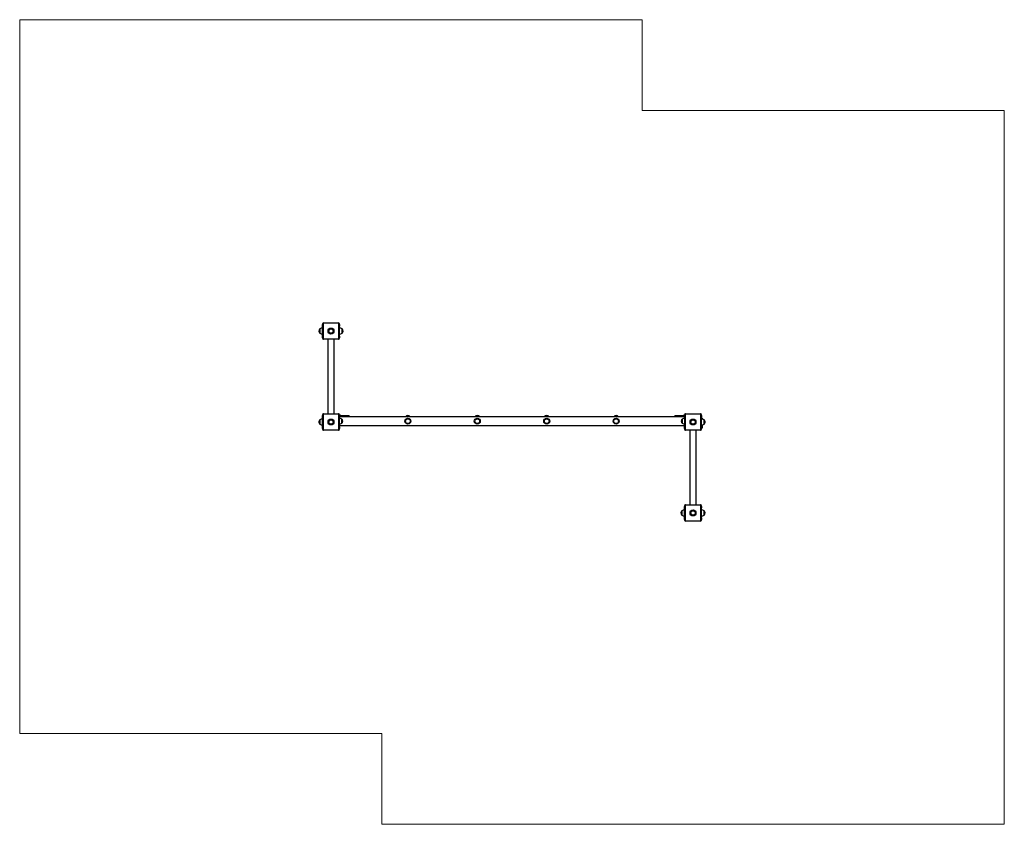
# Model space of a CAD drawing. Units: millimetres. Extents: x 0.27 to 6.22, y 0.27 to 5.14.
import ezdxf

# ---------------------------------------------------------------- set-up
doc = ezdxf.new("R2010")
doc.units = ezdxf.units.MM

msp = doc.modelspace()

# ---------------------------------------------------------------- linework, layer by layer
at = {"color": 7, "linetype": 'Continuous', "lineweight": 18}
for p, q in [((0.2658, 5.139), (4.0318, 5.139)), ((0.2658, 0.823), (0.2658, 5.139)), ((4.0318, 5.139), (4.0318, 4.589)), ((4.0318, 4.589), (6.2218, 4.589)), ((6.2218, 4.589), (6.2218, 0.273)), ((2.4558, 0.823), (0.2658, 0.823)), ((2.4558, 0.273), (2.4558, 0.823)), ((6.2218, 0.273), (2.4558, 0.273))]:
    msp.add_line(p, q, dxfattribs=at)
at = {"color": 7, "linetype": 'Continuous', "lineweight": 25}
for p, q in [((2.0978, 3.286), (2.0978, 3.296)), ((2.0978, 3.296), (2.0988, 3.296)), ((2.0978, 3.226), (2.0978, 3.286)), ((2.1018, 3.301), (2.0988, 3.301)), ((2.0988, 3.211), (2.0988, 3.301)), ((2.1018, 3.301), (2.1018, 3.211)), ((2.1038, 3.303), (2.1038, 3.306)), ((2.1038, 3.306), (2.1938, 3.306)), ((2.1938, 3.303), (2.1038, 3.303)), ((2.1938, 3.303), (2.1938, 3.306)), ((2.1958, 3.211), (2.1958, 3.301)), ((2.1988, 3.301), (2.1958, 3.301)), ((2.1988, 3.301), (2.1988, 3.211)), ((2.1988, 3.296), (2.1998, 3.296)), ((2.1998, 3.296), (2.1998, 3.286)), ((2.1998, 3.226), (2.1998, 3.286)), ((2.0818, 3.2692), (2.0818, 3.269)), ((2.0818, 3.269), (2.0818, 3.256)), ((2.0818, 3.269), (2.0818, 3.243)), ((2.0818, 3.256), (2.0818, 3.243)), ((2.0978, 3.216), (2.0978, 3.226)), ((2.1998, 3.226), (2.1998, 3.216)), ((2.2158, 3.269), (2.2158, 3.2692)), ((2.2158, 3.243), (2.2158, 3.269)), ((2.0988, 3.216), (2.0978, 3.216)), ((2.1018, 3.211), (2.0988, 3.211)), ((2.1038, 3.206), (2.1038, 3.209)), ((2.1038, 3.209), (2.1938, 3.209)), ((2.1938, 3.206), (2.1038, 3.206)), ((2.1288, 3.206), (2.1288, 2.756)), ((2.1688, 2.756), (2.1688, 3.206)), ((2.1938, 3.206), (2.1938, 3.209)), ((2.1988, 3.211), (2.1958, 3.211)), ((2.1998, 3.216), (2.1988, 3.216)), ((2.0978, 2.746), (2.0988, 2.746)), ((2.0978, 2.736), (2.0978, 2.746)), ((2.1018, 2.751), (2.0988, 2.751)), ((2.0988, 2.661), (2.0988, 2.751)), ((2.1018, 2.751), (2.1018, 2.661)), ((2.1038, 2.753), (2.1038, 2.756)), ((2.1038, 2.756), (2.1938, 2.756)), ((2.1938, 2.753), (2.1038, 2.753)), ((2.1938, 2.753), (2.1938, 2.756)), ((2.1958, 2.661), (2.1958, 2.751)), ((2.1988, 2.751), (2.1958, 2.751)), ((2.1988, 2.751), (2.1988, 2.661)), ((2.2053, 2.747), (2.1988, 2.747)), ((2.2053, 2.742), (2.2053, 2.747)), ((2.2078, 2.742), (2.2053, 2.742)), ((2.2078, 2.7445), (2.2078, 2.742)), ((2.2078, 2.742), (2.2078, 2.738)), ((2.2578, 2.7438), (2.2082, 2.7455)), ((2.2588, 2.7428), (2.2588, 2.738)), ((4.2288, 2.738), (4.2288, 2.7428)), ((4.2794, 2.7455), (4.2297, 2.7438)), ((4.2798, 2.742), (4.2798, 2.7445)), ((4.2798, 2.738), (4.2798, 2.742)), ((4.2823, 2.742), (4.2798, 2.742)), ((4.2823, 2.747), (4.2823, 2.742)), ((4.2823, 2.747), (4.2888, 2.747)), ((4.2918, 2.751), (4.2888, 2.751)), ((4.2888, 2.661), (4.2888, 2.751)), ((4.2918, 2.751), (4.2918, 2.661)), ((4.2938, 2.753), (4.2938, 2.756)), ((4.2938, 2.756), (4.3838, 2.756)), ((4.3838, 2.753), (4.2938, 2.753)), ((4.3838, 2.753), (4.3838, 2.756)), ((4.3888, 2.751), (4.3858, 2.751)), ((4.3858, 2.661), (4.3858, 2.751)), ((4.3888, 2.751), (4.3888, 2.661)), ((4.3888, 2.746), (4.3898, 2.746)), ((4.3898, 2.746), (4.3898, 2.736)), ((2.0818, 2.7192), (2.0818, 2.719)), ((2.0818, 2.719), (2.0818, 2.706)), ((2.0818, 2.719), (2.0818, 2.693)), ((2.0818, 2.706), (2.0818, 2.693)), ((2.0978, 2.676), (2.0978, 2.736)), ((4.2888, 2.738), (2.1988, 2.738)), ((2.1988, 2.684), (4.2888, 2.684)), ((2.1998, 2.676), (2.1998, 2.684)), ((2.2138, 2.698), (2.2138, 2.724)), ((4.2738, 2.724), (4.2738, 2.711)), ((4.2738, 2.724), (4.2738, 2.698)), ((4.2738, 2.711), (4.2738, 2.698)), ((4.2878, 2.676), (4.2878, 2.684)), ((4.3898, 2.676), (4.3898, 2.736)), ((4.3938, 2.7287), (4.3898, 2.7287)), ((4.3938, 2.7287), (4.3938, 2.7238)), ((4.3938, 2.6884), (4.3938, 2.6787)), ((4.4058, 2.719), (4.4058, 2.7192)), ((4.4058, 2.693), (4.4058, 2.719)), ((2.0978, 2.666), (2.0978, 2.676)), ((2.0988, 2.666), (2.0978, 2.666)), ((2.1018, 2.661), (2.0988, 2.661)), ((2.1038, 2.656), (2.1038, 2.659)), ((2.1038, 2.659), (2.1938, 2.659)), ((2.1938, 2.656), (2.1038, 2.656)), ((2.1938, 2.656), (2.1938, 2.659)), ((2.1988, 2.661), (2.1958, 2.661)), ((2.1998, 2.666), (2.1988, 2.666)), ((2.1998, 2.676), (2.1998, 2.666)), ((4.2878, 2.666), (4.2878, 2.676)), ((4.2888, 2.666), (4.2878, 2.666)), ((4.2918, 2.661), (4.2888, 2.661)), ((4.2938, 2.659), (4.3838, 2.659)), ((4.2938, 2.656), (4.2938, 2.659)), ((4.3838, 2.656), (4.2938, 2.656)), ((4.3188, 2.656), (4.3188, 2.206)), ((4.3588, 2.206), (4.3588, 2.656)), ((4.3838, 2.656), (4.3838, 2.659)), ((4.3888, 2.661), (4.3858, 2.661)), ((4.3898, 2.666), (4.3888, 2.666)), ((4.3938, 2.6787), (4.3898, 2.6787)), ((4.3898, 2.676), (4.3898, 2.666)), ((4.3938, 2.6687), (4.3898, 2.6687)), ((4.3938, 2.6787), (4.3938, 2.6687)), ((4.2938, 2.203), (4.2938, 2.206)), ((4.2938, 2.206), (4.3838, 2.206)), ((4.3838, 2.203), (4.3838, 2.206)), ((4.2718, 2.1692), (4.2718, 2.169)), ((4.2718, 2.169), (4.2718, 2.156)), ((4.2718, 2.169), (4.2718, 2.143)), ((4.2718, 2.156), (4.2718, 2.143)), ((4.2878, 2.186), (4.2878, 2.196)), ((4.2878, 2.196), (4.2888, 2.196)), ((4.2878, 2.126), (4.2878, 2.186)), ((4.2918, 2.201), (4.2888, 2.201)), ((4.2888, 2.111), (4.2888, 2.201)), ((4.2918, 2.201), (4.2918, 2.111)), ((4.3838, 2.203), (4.2938, 2.203)), ((4.3858, 2.111), (4.3858, 2.201)), ((4.3888, 2.201), (4.3858, 2.201)), ((4.3888, 2.201), (4.3888, 2.111)), ((4.3888, 2.196), (4.3898, 2.196)), ((4.3898, 2.196), (4.3898, 2.186)), ((4.3898, 2.126), (4.3898, 2.186)), ((4.4058, 2.169), (4.4058, 2.1692)), ((4.4058, 2.143), (4.4058, 2.169)), ((4.2878, 2.116), (4.2878, 2.126)), ((4.2888, 2.116), (4.2878, 2.116)), ((4.2918, 2.111), (4.2888, 2.111)), ((4.2938, 2.109), (4.3838, 2.109)), ((4.2938, 2.106), (4.2938, 2.109)), ((4.3838, 2.106), (4.2938, 2.106)), ((4.3838, 2.106), (4.3838, 2.109)), ((4.3888, 2.111), (4.3858, 2.111)), ((4.3898, 2.116), (4.3888, 2.116)), ((4.3898, 2.126), (4.3898, 2.116))]:
    msp.add_line(p, q, dxfattribs=at)
at = {"color": 8, "linetype": 'Continuous', "lineweight": 25}
for p, q in [((2.0988, 3.286), (2.0978, 3.286)), ((2.1998, 3.286), (2.1988, 3.286)), ((2.0978, 3.226), (2.0988, 3.226)), ((2.1988, 3.226), (2.1998, 3.226)), ((2.2053, 2.742), (2.1988, 2.742)), ((2.2053, 2.738), (2.2053, 2.742)), ((2.2088, 2.7437), (2.2088, 2.738)), ((2.2578, 2.738), (2.2578, 2.7438)), ((4.2297, 2.7438), (4.2297, 2.738)), ((4.2788, 2.738), (4.2788, 2.7437)), ((4.2823, 2.742), (4.2823, 2.738)), ((4.2823, 2.742), (4.2888, 2.742)), ((2.0988, 2.736), (2.0978, 2.736)), ((4.3898, 2.736), (4.3888, 2.736)), ((2.0978, 2.676), (2.0988, 2.676)), ((2.1988, 2.676), (2.1998, 2.676)), ((4.2878, 2.676), (4.2888, 2.676)), ((4.3888, 2.676), (4.3898, 2.676)), ((4.2888, 2.186), (4.2878, 2.186)), ((4.3898, 2.186), (4.3888, 2.186)), ((4.2878, 2.126), (4.2888, 2.126)), ((4.3888, 2.126), (4.3898, 2.126))]:
    msp.add_line(p, q, dxfattribs=at)
at = {"color": 7, "linetype": 'Continuous', "lineweight": 25}
for centre, radius in [((2.1488, 3.256), 0.018), ((2.1488, 3.256), 0.013), ((2.1488, 2.706), 0.018), ((2.1488, 2.706), 0.013), ((2.6138, 2.711), 0.018), ((2.6138, 2.711), 0.015), ((2.6138, 2.711), 0.0143), ((3.0338, 2.711), 0.018), ((3.0338, 2.711), 0.015), ((3.0338, 2.711), 0.0143), ((3.4538, 2.711), 0.018), ((3.4538, 2.711), 0.015), ((3.4538, 2.711), 0.0143), ((3.8738, 2.711), 0.018), ((3.8738, 2.711), 0.015), ((3.8738, 2.711), 0.0143), ((4.3388, 2.706), 0.018), ((4.3388, 2.706), 0.013), ((4.3388, 2.156), 0.018), ((4.3388, 2.156), 0.013)]:
    msp.add_circle(centre, radius, dxfattribs=at)
for centre, radius, start, end in [((2.1038, 3.301), 0.005, 90, 180), ((2.1038, 3.301), 0.002, 90, 180), ((2.1938, 3.301), 0.005, 0, 90), ((2.1938, 3.301), 0.002, 0, 90), ((2.0929, 3.2562), 0.0171, 130.44972, 180), ((2.0929, 3.256), 0.0171, 130.44972, 180), ((2.0929, 3.256), 0.0171, 180, 229.55028), ((2.0984, 3.2442), 0.03, 91.13057, 123.57748), ((2.0984, 3.2441), 0.03, 91.13057, 123.57748), ((2.0984, 3.268), 0.03, 236.42252, 268.86943), ((2.1992, 3.2442), 0.03, 56.42252, 88.86943), ((2.1992, 3.2441), 0.03, 56.42252, 88.86943), ((2.1992, 3.268), 0.03, 271.13057, 303.57748), ((2.2047, 3.2562), 0.0171, 359.79666, 49.55028), ((2.2047, 3.256), 0.0171, 310.44972, 49.55028), ((2.1038, 3.211), 0.005, 180, 270), ((2.1038, 3.211), 0.002, 180, 270), ((2.1938, 3.211), 0.005, 270, 0), ((2.1938, 3.211), 0.002, 270, 0), ((2.1038, 2.751), 0.005, 90, 180), ((2.1038, 2.751), 0.002, 90, 180), ((2.1938, 2.751), 0.005, 0, 90), ((2.1938, 2.751), 0.002, 0, 90), ((2.2053, 2.7445), 0.0025, 0, 90), ((2.2088, 2.7446), 0.000947, 183.25446, 271.18954), ((2.2578, 2.7428), 0.001, 0, 88), ((2.6138, 2.726), 0.019, 39.16671, 140.83329), ((3.0338, 2.726), 0.019, 39.16671, 140.83329), ((3.4538, 2.726), 0.019, 39.16671, 140.83329), ((3.8738, 2.726), 0.019, 39.16671, 140.83329), ((4.2298, 2.7428), 0.001, 92, 180), ((4.2788, 2.7446), 0.000947, 268.81046, 356.74554), ((4.2823, 2.7445), 0.0025, 90, 180), ((4.2938, 2.751), 0.005, 90, 180), ((4.2938, 2.751), 0.002, 90, 180), ((4.3838, 2.751), 0.005, 0, 90), ((4.3838, 2.751), 0.002, 0, 90), ((2.0929, 2.7062), 0.0171, 130.44972, 180), ((2.0929, 2.706), 0.0171, 130.44972, 180), ((2.0929, 2.706), 0.0171, 180, 229.55028), ((2.0984, 2.6942), 0.03, 91.13057, 123.57748), ((2.0984, 2.6941), 0.03, 91.13057, 123.57748), ((2.0984, 2.718), 0.03, 236.42252, 268.86943), ((2.1972, 2.6991), 0.03, 56.42252, 86.95822), ((2.1972, 2.723), 0.03, 273.04178, 303.57748), ((2.2027, 2.711), 0.0171, 310.44972, 49.55028), ((4.2849, 2.711), 0.0171, 130.44972, 180), ((4.2849, 2.711), 0.0171, 180, 229.55028), ((4.2904, 2.6991), 0.03, 93.04178, 123.57748), ((4.2904, 2.723), 0.03, 236.42252, 266.95822), ((4.3892, 2.6941), 0.03, 56.42252, 88.86943), ((4.3892, 2.718), 0.03, 271.13057, 303.57748), ((4.3892, 2.6942), 0.03, 56.42252, 81.19546), ((4.3947, 2.7062), 0.0171, 359.79633, 49.55028), ((4.3947, 2.706), 0.0171, 310.44972, 49.55028), ((2.1038, 2.661), 0.005, 180, 270), ((2.1038, 2.661), 0.002, 180, 270), ((2.1938, 2.661), 0.002, 270, 0), ((2.1938, 2.661), 0.005, 270, 0), ((4.2938, 2.661), 0.005, 180, 270), ((4.2938, 2.661), 0.002, 180, 270), ((4.3838, 2.661), 0.005, 270, 0), ((4.3838, 2.661), 0.002, 270, 0), ((4.2938, 2.201), 0.005, 90, 180), ((4.3838, 2.201), 0.005, 0, 90), ((4.2829, 2.1562), 0.0171, 130.44972, 180), ((4.2829, 2.156), 0.0171, 130.44972, 180), ((4.2829, 2.156), 0.0171, 180, 229.55028), ((4.2884, 2.1442), 0.03, 91.13057, 123.57748), ((4.2884, 2.1441), 0.03, 91.13057, 123.57748), ((4.2938, 2.201), 0.002, 90, 180), ((4.3838, 2.201), 0.002, 0, 90), ((4.3892, 2.1442), 0.03, 56.42252, 88.86943), ((4.3892, 2.1441), 0.03, 56.42252, 88.86943), ((4.3947, 2.1562), 0.0171, 359.79708, 49.55028), ((4.3947, 2.156), 0.0171, 310.44972, 49.55028), ((4.2884, 2.168), 0.03, 236.42252, 268.86943), ((4.2938, 2.111), 0.005, 180, 270), ((4.2938, 2.111), 0.002, 180, 270), ((4.3838, 2.111), 0.002, 270, 0), ((4.3838, 2.111), 0.005, 270, 0), ((4.3892, 2.168), 0.03, 271.13057, 303.57748)]:
    msp.add_arc(centre, radius, start, end, dxfattribs=at)
for points, knots in [([(2.2074, 2.7459), (2.2074, 2.7459), (2.2073, 2.746), (2.2074, 2.746), (2.2074, 2.746)], [0, 0, 0, 0, 0.997447, 1, 1, 1, 1]), ([(2.2082, 2.7455), (2.2081, 2.7455), (2.208, 2.7455), (2.2079, 2.7456), (2.2077, 2.7457), (2.2075, 2.7458), (2.2075, 2.7459), (2.2074, 2.7459), (2.2074, 2.7459), (2.2074, 2.746), (2.2074, 2.746), (2.2074, 2.746)], [0, 0, 0, 0, 0.045405, 0.264516, 0.449805, 0.601691, 0.711987, 0.779891, 0.842263, 0.93193, 1, 1, 1, 1]), ([(4.2802, 2.746), (4.2802, 2.746), (4.2802, 2.746), (4.2802, 2.7459), (4.2801, 2.7458), (4.28, 2.7457), (4.2798, 2.7456), (4.2796, 2.7455), (4.2794, 2.7455), (4.2794, 2.7455)], [0, 0, 0, 0, 0.13811, 0.238152, 0.314739, 0.448029, 0.636417, 0.970936, 1, 1, 1, 1])]:
    msp.add_open_spline(points, degree=3, knots=knots, dxfattribs=at)
at = {"color": 8, "linetype": 'Continuous', "lineweight": 25}
for points, knots in [([(2.2082, 2.7455), (2.2082, 2.7455), (2.2082, 2.7455), (2.2082, 2.7454), (2.2084, 2.7452), (2.2085, 2.7449), (2.2087, 2.7445), (2.2088, 2.7441), (2.2088, 2.7438), (2.2088, 2.7437)], [0, 0, 0, 0, 0.109326, 0.271727, 0.422418, 0.573914, 0.727611, 0.88218, 1, 1, 1, 1]), ([(4.2788, 2.7437), (4.2788, 2.7438), (4.2788, 2.7442), (4.279, 2.7446), (4.2791, 2.745), (4.2793, 2.7453), (4.2794, 2.7455), (4.2794, 2.7455), (4.2794, 2.7455), (4.2794, 2.7455)], [0, 0, 0, 0, 0.156151, 0.313592, 0.473959, 0.635208, 0.791221, 0.948345, 1, 1, 1, 1])]:
    msp.add_open_spline(points, degree=3, knots=knots, dxfattribs=at)

doc.saveas('drawing.dxf')
